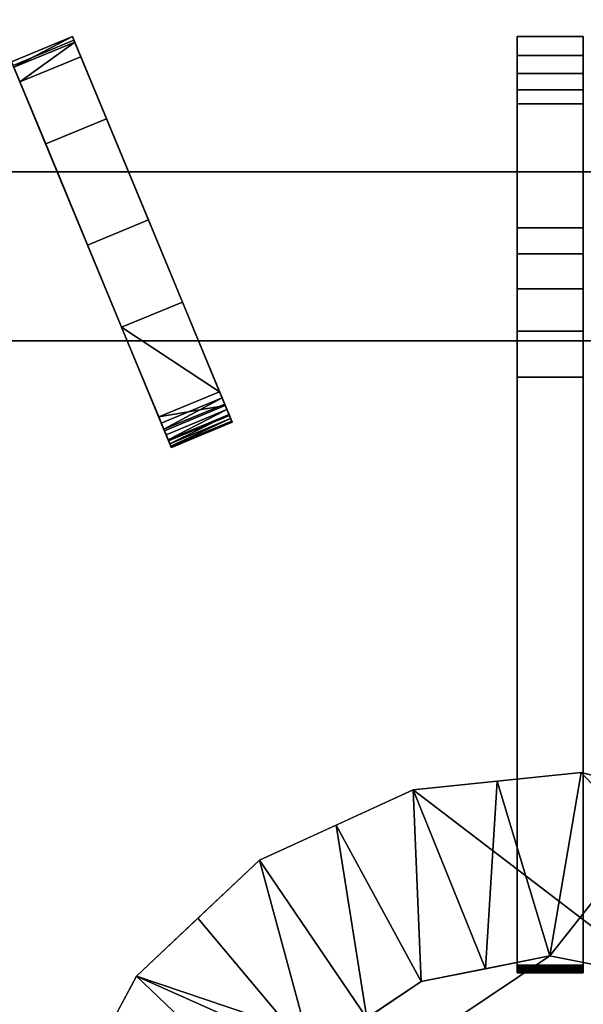
# Model space of a CAD drawing. Extents: x 0 to 1223, y -1311 to 0.
# Drawn here: x 119 to 205, y -248 to -98 of the extents above; entities that cross this region are included whole.
import ezdxf

# ---------------------------------------------------------------- set-up
doc = ezdxf.new("R2010")
doc.units = 0
doc.header["$LTSCALE"] = 25
doc.header["$MEASUREMENT"] = 0
doc.linetypes.add('CONTINUA', pattern=[0])
doc.layers.add('IQ_200_3D', color=1, linetype='CONTINUOUS')
doc.layers.add('IQ_204_2D', color=7, linetype='CONTINUA')

msp = doc.modelspace()

# ---------------------------------------------------------------- linework, layer by layer
at = {"layer": 'IQ_204_2D'}
for p, q in [((195, -241.55), (195, -110.76)), ((195, -110.76), (205, -110.76)), ((205, -110.76), (205, -241.55)), ((32.34, -121.1), (367.66, -121.1)), ((195.06, -146.74), (65.06, -146.74)), ((205, -241.55), (195, -241.55))]:
    msp.add_line(p, q, dxfattribs=at)

# ---------------------------------------------------------------- meshes
at = {"layer": 'IQ_200_3D'}
mesh = msp.add_polyface(dxfattribs=at)
corners = [(1200, -904.31, 900), (1200, 0, 900), (0, 0, 900), (0, -904.31, 900), (32.34, -784.61, 900), (32.34, -121.1, 900), (367.66, -121.1, 900), (367.66, -784.61, 900)]
mesh.append_faces([[corners[k] for k in face] for face in [(6, 1, 2, 5), (5, 2, 3, 4)]], dxfattribs={"vtx0": -1, "vtx2": -1})
mesh.append_faces([[corners[k] for k in face] for face in [(0, 1, 6, 7), (3, 0, 7, 4)]], dxfattribs={"vtx1": -1, "vtx3": -1})
mesh = msp.add_polyface(dxfattribs=at)
corners = [(1200, -853.87, 200), (0, -853.87, 200), (0, -70, 200), (1200, -70, 200)]
mesh.append_faces([[corners[k] for k in face] for face in [(0, 1, 2, 3)]])
mesh = msp.add_polyface(dxfattribs=at)
corners = [(127.69, -101.12, 900), (118.45, -104.95, 900), (118.22, -104.38, 908.06), (118.56, -105.22, 916.09), (119.48, -107.44, 923.81), (128.72, -103.61, 923.81), (127.8, -101.39, 916.09), (127.45, -100.55, 908.06)]
mesh.append_faces([[corners[k] for k in face] for face in [(3, 7, 2)]], dxfattribs={"vtx0": -1, "vtx1": -1})
mesh.append_faces([[corners[k] for k in face] for face in [(6, 3, 4)]], dxfattribs={"vtx0": -1, "vtx2": -1})
mesh.append_faces([[corners[k] for k in face] for face in [(6, 7, 3)]], dxfattribs={"vtx1": -1, "vtx2": -1})
mesh.append_faces([[corners[k] for k in face] for face in [(4, 5, 6), (0, 1, 2, 7)]], dxfattribs={"vtx2": -1})
mesh = msp.add_polyface(dxfattribs=at)
corners = [(129.75, -132.23, 900), (118.45, -104.95, 900), (127.69, -101.12, 900), (138.99, -128.41, 900)]
mesh.append_faces([[corners[k] for k in face] for face in [(0, 1, 2, 3)]])
mesh = msp.add_polyface(dxfattribs=at)
corners = [(151.72, -159.13, 924.86), (151.66, -158.98, 921.56), (151.3, -158.12, 918.4), (150.67, -156.59, 915.55), (149.79, -154.49, 913.16), (144.16, -140.89, 907.88), (138.99, -128.41, 900), (127.69, -101.12, 900), (127.45, -100.55, 908.06), (127.8, -101.39, 916.09), (128.72, -103.61, 923.81), (132.63, -113.04, 928.57), (150.19, -155.44, 928.57), (150.57, -156.36, 928.45), (150.92, -157.21, 928.09), (151.23, -157.96, 927.5), (151.48, -158.55, 926.74), (151.64, -158.95, 925.84)]
mesh.append_faces([[corners[k] for k in face] for face in [(8, 6, 7), (11, 9, 10)]], dxfattribs={"vtx0": -1})
mesh.append_faces([[corners[k] for k in face] for face in [(6, 11, 5), (12, 5, 11)]], dxfattribs={"vtx0": -1, "vtx1": -1})
mesh.append_faces([[corners[k] for k in face] for face in [(6, 9, 11)]], dxfattribs={"vtx0": -1, "vtx1": -1, "vtx2": -1})
mesh.append_faces([[corners[k] for k in face] for face in [(12, 2, 3), (12, 4, 5), (6, 8, 9), (12, 1, 2), (0, 15, 16), (12, 0, 1)]], dxfattribs={"vtx0": -1, "vtx2": -1})
mesh.append_faces([[corners[k] for k in face] for face in [(3, 4, 12), (14, 15, 0), (13, 14, 0), (12, 13, 0)]], dxfattribs={"vtx1": -1, "vtx2": -1})
mesh.append_faces([[corners[k] for k in face] for face in [(16, 17, 0)]], dxfattribs={"vtx2": -1})
mesh = msp.add_polyface(dxfattribs=at)
corners = [(195, -100.55, 900), (195, -129.61, 900), (195, -133.55, 906.04), (195, -138.89, 910.89), (195, -145.28, 914.25), (195, -152.3, 915.89), (195, -241.72, 926.19), (195, -242.01, 926.27), (195, -242.27, 926.42), (195, -242.48, 926.62), (195, -242.64, 926.88), (195, -242.73, 927.16), (195, -242.75, 927.46), (195, -242.69, 927.75), (195, -242.56, 928.02), (195, -242.37, 928.25), (195, -242.13, 928.43), (195, -241.85, 928.54), (195, -241.55, 928.57), (195, -110.76, 928.57), (195, -108.66, 926.58), (195, -106.17, 925.08), (195, -103.43, 924.16), (195, -100.55, 923.84)]
mesh.append_faces([[corners[k] for k in face] for face in [(22, 0, 21)]], dxfattribs={"vtx0": -1, "vtx1": -1})
mesh.append_faces([[corners[k] for k in face] for face in [(19, 4, 5), (21, 0, 1, 20)]], dxfattribs={"vtx0": -1, "vtx2": -1})
mesh.append_faces([[corners[k] for k in face] for face in [(6, 7, 18, 5), (3, 4, 19), (1, 2, 20), (18, 19, 5)]], dxfattribs={"vtx1": -1, "vtx2": -1})
mesh.append_faces([[corners[k] for k in face] for face in [(10, 11, 14, 15), (9, 10, 15, 16), (7, 8, 17, 18), (8, 9, 16, 17), (2, 3, 19, 20)]], dxfattribs={"vtx1": -1, "vtx3": -1})
mesh.append_faces([[corners[k] for k in face] for face in [(22, 23, 0)]], dxfattribs={"vtx2": -1})
mesh.append_faces([[corners[k] for k in face] for face in [(11, 12, 13, 14)]], dxfattribs={"vtx3": -1})
mesh = msp.add_polyface(dxfattribs=at)
corners = [(195, -129.61, 900), (195, -100.55, 900), (205, -100.55, 900), (205, -129.61, 900)]
mesh.append_faces([[corners[k] for k in face] for face in [(0, 1, 2, 3)]])
mesh = msp.add_polyface(dxfattribs=at)
corners = [(205, -100.55, 923.84), (195, -100.55, 923.84), (195, -103.43, 924.16), (195, -106.17, 925.08), (195, -108.66, 926.58), (195, -110.76, 928.57), (205, -110.76, 928.57), (205, -108.66, 926.58), (205, -106.17, 925.08), (205, -103.43, 924.16)]
mesh.append_faces([[corners[k] for k in face] for face in [(2, 9, 0, 1)]], dxfattribs={"vtx0": -1})
mesh.append_faces([[corners[k] for k in face] for face in [(4, 7, 8, 3), (9, 2, 3, 8)]], dxfattribs={"vtx0": -1, "vtx2": -1})
mesh.append_faces([[corners[k] for k in face] for face in [(5, 6, 7, 4)]], dxfattribs={"vtx2": -1})
mesh = msp.add_polyface(dxfattribs=at)
corners = [(195, -100.55, 900), (195, -100.55, 923.84), (205, -100.55, 923.84), (205, -100.55, 900)]
mesh.append_faces([[corners[k] for k in face] for face in [(0, 1, 2, 3)]])
mesh = msp.add_polyface(dxfattribs=at)
corners = [(205, -100.55, 900), (205, -100.55, 923.84), (205, -103.43, 924.16), (205, -106.17, 925.08), (205, -108.66, 926.58), (205, -110.76, 928.57), (205, -241.55, 928.57), (205, -241.85, 928.54), (205, -242.13, 928.43), (205, -242.37, 928.25), (205, -242.56, 928.02), (205, -242.69, 927.75), (205, -242.75, 927.46), (205, -242.73, 927.16), (205, -242.64, 926.88), (205, -242.48, 926.62), (205, -242.27, 926.42), (205, -242.01, 926.27), (205, -241.72, 926.19), (205, -152.3, 915.89), (205, -145.28, 914.25), (205, -138.89, 910.89), (205, -133.55, 906.04), (205, -129.61, 900)]
mesh.append_faces([[corners[k] for k in face] for face in [(2, 0, 1)]], dxfattribs={"vtx0": -1})
mesh.append_faces([[corners[k] for k in face] for face in [(18, 6, 17)]], dxfattribs={"vtx0": -1, "vtx1": -1})
mesh.append_faces([[corners[k] for k in face] for face in [(3, 23, 0, 2), (5, 19, 20), (6, 18, 19, 5), (23, 3, 4), (17, 6, 7, 16), (16, 7, 8)]], dxfattribs={"vtx0": -1, "vtx2": -1})
mesh.append_faces([[corners[k] for k in face] for face in [(21, 22, 5), (20, 21, 5)]], dxfattribs={"vtx1": -1, "vtx2": -1})
mesh.append_faces([[corners[k] for k in face] for face in [(22, 23, 4, 5), (14, 15, 9, 10), (15, 16, 8, 9), (13, 14, 10, 11)]], dxfattribs={"vtx1": -1, "vtx3": -1})
mesh.append_faces([[corners[k] for k in face] for face in [(11, 12, 13)]], dxfattribs={"vtx2": -1})
mesh = msp.add_polyface(dxfattribs=at)
corners = [(142.48, -162.95, 924.86), (142.4, -162.78, 925.84), (142.24, -162.38, 926.74), (141.99, -161.79, 927.5), (141.69, -161.04, 928.09), (141.33, -160.18, 928.45), (140.95, -159.27, 928.57), (123.39, -116.87, 928.57), (119.48, -107.44, 923.81), (118.56, -105.22, 916.09), (118.22, -104.38, 908.06), (118.45, -104.95, 900), (129.75, -132.23, 900), (134.92, -144.71, 907.88), (140.56, -158.31, 913.16), (141.43, -160.42, 915.55), (142.06, -161.95, 918.4), (142.42, -162.81, 921.56)]
mesh.append_faces([[corners[k] for k in face] for face in [(2, 0, 1)]], dxfattribs={"vtx0": -1})
mesh.append_faces([[corners[k] for k in face] for face in [(4, 0, 3), (0, 6, 17), (15, 6, 14), (17, 6, 16)]], dxfattribs={"vtx0": -1, "vtx1": -1})
mesh.append_faces([[corners[k] for k in face] for face in [(12, 7, 9)]], dxfattribs={"vtx0": -1, "vtx1": -1, "vtx2": -1})
mesh.append_faces([[corners[k] for k in face] for face in [(0, 2, 3), (13, 6, 7), (0, 5, 6), (6, 15, 16), (6, 13, 14), (12, 9, 10), (7, 12, 13)]], dxfattribs={"vtx0": -1, "vtx2": -1})
mesh.append_faces([[corners[k] for k in face] for face in [(8, 9, 7)]], dxfattribs={"vtx1": -1})
mesh.append_faces([[corners[k] for k in face] for face in [(4, 5, 0)]], dxfattribs={"vtx1": -1, "vtx2": -1})
mesh.append_faces([[corners[k] for k in face] for face in [(10, 11, 12)]], dxfattribs={"vtx2": -1})
mesh = msp.add_polyface(dxfattribs=at)
corners = [(119.48, -107.44, 923.81), (123.39, -116.87, 928.57), (132.63, -113.04, 928.57), (128.72, -103.61, 923.81)]
mesh.append_faces([[corners[k] for k in face] for face in [(0, 1, 2, 3)]])
mesh = msp.add_polyface(dxfattribs=at)
corners = [(195, -110.76, 928.57), (195, -241.55, 928.57), (205, -241.55, 928.57), (205, -110.76, 928.57)]
mesh.append_faces([[corners[k] for k in face] for face in [(0, 1, 2, 3)]])
mesh = msp.add_polyface(dxfattribs=at)
corners = [(123.39, -116.87, 928.57), (140.95, -159.27, 928.57), (150.19, -155.44, 928.57), (132.63, -113.04, 928.57)]
mesh.append_faces([[corners[k] for k in face] for face in [(0, 1, 2, 3)]])
mesh = msp.add_polyface(dxfattribs=at)
corners = [(367.66, -784.61, 885), (367.66, -121.1, 885), (32.34, -121.1, 885), (32.34, -784.61, 885)]
mesh.append_faces([[corners[k] for k in face] for face in [(0, 1, 2, 3)]])
mesh = msp.add_polyface(dxfattribs=at)
corners = [(367.66, -121.1, 885), (367.66, -121.1, 900), (32.34, -121.1, 900), (32.34, -121.1, 885)]
mesh.append_faces([[corners[k] for k in face] for face in [(0, 1, 2, 3)]])
mesh = msp.add_polyface(dxfattribs=at)
corners = [(32.34, -476.97, 905), (367.66, -476.97, 905), (367.66, -121.1, 905), (32.34, -121.1, 905), (342, -461.69, 905), (58, -461.69, 905), (58, -146.74, 905), (342, -146.74, 905)]
mesh.append_faces([[corners[k] for k in face] for face in [(0, 5, 6, 3), (3, 6, 7, 2)]], dxfattribs={"vtx0": -1, "vtx2": -1})
mesh.append_faces([[corners[k] for k in face] for face in [(4, 5, 0, 1), (7, 4, 1, 2)]], dxfattribs={"vtx1": -1, "vtx3": -1})
mesh = msp.add_polyface(dxfattribs=at)
corners = [(32.34, -476.97, 885), (32.34, -121.1, 885), (367.66, -121.1, 885), (367.66, -476.97, 885), (342, -461.69, 885), (342, -146.74, 885), (58, -146.74, 885), (58, -461.69, 885)]
mesh.append_faces([[corners[k] for k in face] for face in [(5, 2, 3, 4), (0, 7, 4, 3)]], dxfattribs={"vtx0": -1, "vtx2": -1})
mesh.append_faces([[corners[k] for k in face] for face in [(5, 6, 1, 2), (0, 1, 6, 7)]], dxfattribs={"vtx1": -1, "vtx3": -1})
mesh = msp.add_polyface(dxfattribs=at)
corners = [(367.66, -121.1, 885), (32.34, -121.1, 885), (32.34, -121.1, 905), (367.66, -121.1, 905)]
mesh.append_faces([[corners[k] for k in face] for face in [(0, 1, 2, 3)]])
mesh = msp.add_polyface(dxfattribs=at)
corners = [(149.79, -154.49, 913.16), (140.56, -158.31, 913.16), (134.92, -144.71, 907.88), (129.75, -132.23, 900), (138.99, -128.41, 900), (144.16, -140.89, 907.88)]
mesh.append_faces([[corners[k] for k in face] for face in [(2, 0, 1)]], dxfattribs={"vtx0": -1})
mesh.append_faces([[corners[k] for k in face] for face in [(0, 2, 5)]], dxfattribs={"vtx0": -1, "vtx1": -1})
mesh.append_faces([[corners[k] for k in face] for face in [(3, 4, 5, 2)]], dxfattribs={"vtx2": -1})
mesh = msp.add_polyface(dxfattribs=at)
corners = [(205, -152.3, 915.89), (195, -152.3, 915.89), (195, -145.28, 914.25), (195, -138.89, 910.89), (195, -133.55, 906.04), (195, -129.61, 900), (205, -129.61, 900), (205, -133.55, 906.04), (205, -138.89, 910.89), (205, -145.28, 914.25)]
mesh.append_faces([[corners[k] for k in face] for face in [(2, 9, 0, 1)]], dxfattribs={"vtx0": -1})
mesh.append_faces([[corners[k] for k in face] for face in [(4, 7, 8, 3), (9, 2, 3, 8)]], dxfattribs={"vtx0": -1, "vtx2": -1})
mesh.append_faces([[corners[k] for k in face] for face in [(5, 6, 7, 4)]], dxfattribs={"vtx2": -1})
mesh = msp.add_polyface(dxfattribs=at)
corners = [(58, -146.74, 887), (58, -461.69, 887), (342, -461.69, 887), (342, -146.74, 887)]
mesh.append_faces([[corners[k] for k in face] for face in [(0, 1, 2, 3)]])
mesh = msp.add_polyface(dxfattribs=at)
corners = [(342, -461.69, 885), (58, -461.69, 885), (58, -146.74, 885), (342, -146.74, 885)]
mesh.append_faces([[corners[k] for k in face] for face in [(0, 1, 2, 3)]])
mesh = msp.add_polyface(dxfattribs=at)
corners = [(342, -146.74, 885), (58, -146.74, 885), (58, -146.74, 887), (342, -146.74, 887)]
mesh.append_faces([[corners[k] for k in face] for face in [(0, 1, 2, 3)]])
mesh = msp.add_polyface(dxfattribs=at)
corners = [(58, -146.74, 885), (342, -146.74, 885), (342, -146.74, 905), (58, -146.74, 905)]
mesh.append_faces([[corners[k] for k in face] for face in [(0, 1, 2, 3)]])
mesh = msp.add_polyface(dxfattribs=at)
corners = [(195, -241.72, 926.19), (195, -152.3, 915.89), (205, -152.3, 915.89), (205, -241.72, 926.19)]
mesh.append_faces([[corners[k] for k in face] for face in [(0, 1, 2, 3)]])
mesh = msp.add_polyface(dxfattribs=at)
corners = [(151.72, -159.13, 924.86), (142.48, -162.95, 924.86), (142.42, -162.81, 921.56), (142.06, -161.95, 918.4), (141.43, -160.42, 915.55), (140.56, -158.31, 913.16), (149.79, -154.49, 913.16), (150.67, -156.59, 915.55), (151.3, -158.12, 918.4), (151.66, -158.98, 921.56)]
mesh.append_faces([[corners[k] for k in face] for face in [(2, 9, 0, 1)]], dxfattribs={"vtx0": -1})
mesh.append_faces([[corners[k] for k in face] for face in [(7, 4, 5), (4, 7, 8, 3), (9, 2, 3, 8)]], dxfattribs={"vtx0": -1, "vtx2": -1})
mesh.append_faces([[corners[k] for k in face] for face in [(6, 7, 5)]], dxfattribs={"vtx1": -1})
mesh = msp.add_polyface(dxfattribs=at)
corners = [(150.19, -155.44, 928.57), (140.95, -159.27, 928.57), (141.33, -160.18, 928.45), (141.69, -161.04, 928.09), (141.99, -161.79, 927.5), (142.24, -162.38, 926.74), (142.4, -162.78, 925.84), (142.48, -162.95, 924.86), (151.72, -159.13, 924.86), (151.64, -158.95, 925.84), (151.48, -158.55, 926.74), (151.23, -157.96, 927.5), (150.92, -157.21, 928.09), (150.57, -156.36, 928.45)]
mesh.append_faces([[corners[k] for k in face] for face in [(9, 6, 7, 8), (2, 0, 1)]], dxfattribs={"vtx0": -1})
mesh.append_faces([[corners[k] for k in face] for face in [(6, 9, 10), (5, 10, 11), (11, 4, 5), (13, 2, 3, 12), (2, 13, 0)]], dxfattribs={"vtx0": -1, "vtx2": -1})
mesh.append_faces([[corners[k] for k in face] for face in [(5, 6, 10), (3, 4, 12), (11, 12, 4)]], dxfattribs={"vtx1": -1, "vtx2": -1})
mesh = msp.add_polyface(dxfattribs=at)
corners = [(279.06, -291.23, 887), (279.06, -461.69, 887), (120.93, -461.69, 887), (120.93, -291.24, 887), (125.1, -265.91, 887), (137.16, -243.25, 887), (155.84, -225.65, 887), (179.18, -214.96, 887), (204.71, -212.31, 887), (233.49, -219.61, 887), (257.54, -237.01, 887), (273.48, -262.06, 887)]
mesh.append_faces([[corners[k] for k in face] for face in [(3, 0, 1, 2)]], dxfattribs={"vtx0": -1})
mesh.append_faces([[corners[k] for k in face] for face in [(0, 7, 8)]], dxfattribs={"vtx0": -1, "vtx2": -1})
mesh.append_faces([[corners[k] for k in face] for face in [(0, 5, 6, 7)]], dxfattribs={"vtx0": -1, "vtx3": -1})
mesh.append_faces([[corners[k] for k in face] for face in [(10, 11, 9)]], dxfattribs={"vtx1": -1})
mesh.append_faces([[corners[k] for k in face] for face in [(4, 5, 0, 3)]], dxfattribs={"vtx1": -1, "vtx2": -1})
mesh.append_faces([[corners[k] for k in face] for face in [(11, 0, 8, 9)]], dxfattribs={"vtx1": -1, "vtx3": -1})
mesh = msp.add_polyface(dxfattribs=at)
corners = [(120.93, -291.24, 887), (148.93, -291.3, 900), (152.8, -271.74, 900), (163.86, -255.16, 900), (180.43, -244.07, 900), (199.97, -240.17, 900), (204.71, -212.31, 887), (179.18, -214.96, 887), (155.84, -225.65, 887), (137.16, -243.25, 887), (125.1, -265.91, 887), (150.86, -281.52, 900), (190.2, -242.12, 900), (191.94, -213.64, 887), (158.33, -263.45, 900), (131.13, -254.58, 887), (167.51, -220.31, 887), (172.14, -249.62, 900), (146.5, -234.45, 887), (123.02, -278.58, 887)]
mesh.append_faces([[corners[k] for k in face] for face in [(11, 19, 1), (15, 14, 9), (14, 15, 2), (4, 16, 17), (8, 17, 16), (3, 9, 14)]], dxfattribs={"vtx0": -1, "vtx1": -1})
mesh.append_faces([[corners[k] for k in face] for face in [(13, 12, 5), (3, 8, 18), (11, 10, 19), (4, 7, 16), (8, 3, 17)]], dxfattribs={"vtx0": -1, "vtx2": -1})
mesh.append_faces([[corners[k] for k in face] for face in [(0, 1, 19), (6, 13, 5)]], dxfattribs={"vtx1": -1})
mesh.append_faces([[corners[k] for k in face] for face in [(11, 2, 10), (4, 12, 7), (13, 7, 12), (18, 9, 3), (15, 10, 2)]], dxfattribs={"vtx1": -1, "vtx2": -1})
mesh = msp.add_polyface(dxfattribs=at)
corners = [(204.71, -212.31, 887), (199.97, -240.17, 900), (219.52, -244.05, 900), (236.1, -255.12, 900), (247.18, -271.69, 900), (251.07, -291.24, 900), (279.06, -291.23, 887), (273.48, -262.06, 887), (257.54, -237.01, 887), (233.49, -219.61, 887), (211.68, -242.5, 900), (219.1, -215.96, 887), (227.81, -249.59, 900), (245.52, -228.31, 887), (275.72, -273.76, 887), (249.12, -281.47, 900), (265.51, -249.54, 887), (241.64, -263.41, 900)]
mesh.append_faces([[corners[k] for k in face] for face in [(11, 10, 9), (10, 11, 1), (15, 14, 4), (14, 15, 6), (7, 4, 14)]], dxfattribs={"vtx0": -1, "vtx1": -1})
mesh.append_faces([[corners[k] for k in face] for face in [(9, 2, 12), (4, 7, 16)]], dxfattribs={"vtx0": -1, "vtx2": -1})
mesh.append_faces([[corners[k] for k in face] for face in [(0, 1, 11)]], dxfattribs={"vtx1": -1})
mesh.append_faces([[corners[k] for k in face] for face in [(10, 2, 9), (8, 13, 3), (13, 9, 12), (12, 3, 13), (3, 17, 8), (17, 4, 16), (16, 8, 17)]], dxfattribs={"vtx1": -1, "vtx2": -1})
mesh.append_faces([[corners[k] for k in face] for face in [(15, 5, 6)]], dxfattribs={"vtx2": -1})
mesh = msp.add_polyface(dxfattribs=at)
corners = [(251.07, -291.24, 900), (247.18, -271.69, 900), (236.1, -255.12, 900), (219.52, -244.05, 900), (199.97, -240.17, 900), (180.43, -244.07, 900), (163.86, -255.16, 900), (152.8, -271.74, 900), (148.93, -291.3, 900), (148.93, -461.69, 900), (251.07, -461.69, 900)]
mesh.append_faces([[corners[k] for k in face] for face in [(8, 0, 1, 7)]], dxfattribs={"vtx0": -1, "vtx2": -1})
mesh.append_faces([[corners[k] for k in face] for face in [(3, 4, 7, 1)]], dxfattribs={"vtx1": -1, "vtx2": -1, "vtx3": -1})
mesh.append_faces([[corners[k] for k in face] for face in [(5, 6, 7, 4), (1, 2, 3)]], dxfattribs={"vtx2": -1})
mesh.append_faces([[corners[k] for k in face] for face in [(8, 9, 10, 0)]], dxfattribs={"vtx3": -1})
mesh = msp.add_polyface(dxfattribs=at)
corners = [(205, -241.55, 928.57), (195, -241.55, 928.57), (195, -241.85, 928.54), (195, -242.13, 928.43), (195, -242.37, 928.25), (195, -242.56, 928.02), (195, -242.69, 927.75), (195, -242.75, 927.46), (195, -242.73, 927.16), (195, -242.64, 926.88), (195, -242.48, 926.62), (195, -242.27, 926.42), (195, -242.01, 926.27), (195, -241.72, 926.19), (205, -241.72, 926.19), (205, -242.01, 926.27), (205, -242.27, 926.42), (205, -242.48, 926.62), (205, -242.64, 926.88), (205, -242.73, 927.16), (205, -242.75, 927.46), (205, -242.69, 927.75), (205, -242.56, 928.02), (205, -242.37, 928.25), (205, -242.13, 928.43), (205, -241.85, 928.54)]
mesh.append_faces([[corners[k] for k in face] for face in [(15, 12, 13, 14), (2, 25, 0, 1)]], dxfattribs={"vtx0": -1})
mesh.append_faces([[corners[k] for k in face] for face in [(16, 11, 12, 15), (18, 9, 10, 17), (17, 10, 11, 16), (19, 8, 9, 18), (8, 19, 20, 7), (21, 6, 7, 20), (22, 5, 6, 21), (24, 3, 4, 23), (23, 4, 5, 22), (25, 2, 3, 24)]], dxfattribs={"vtx0": -1, "vtx2": -1})

doc.saveas('drawing.dxf')
